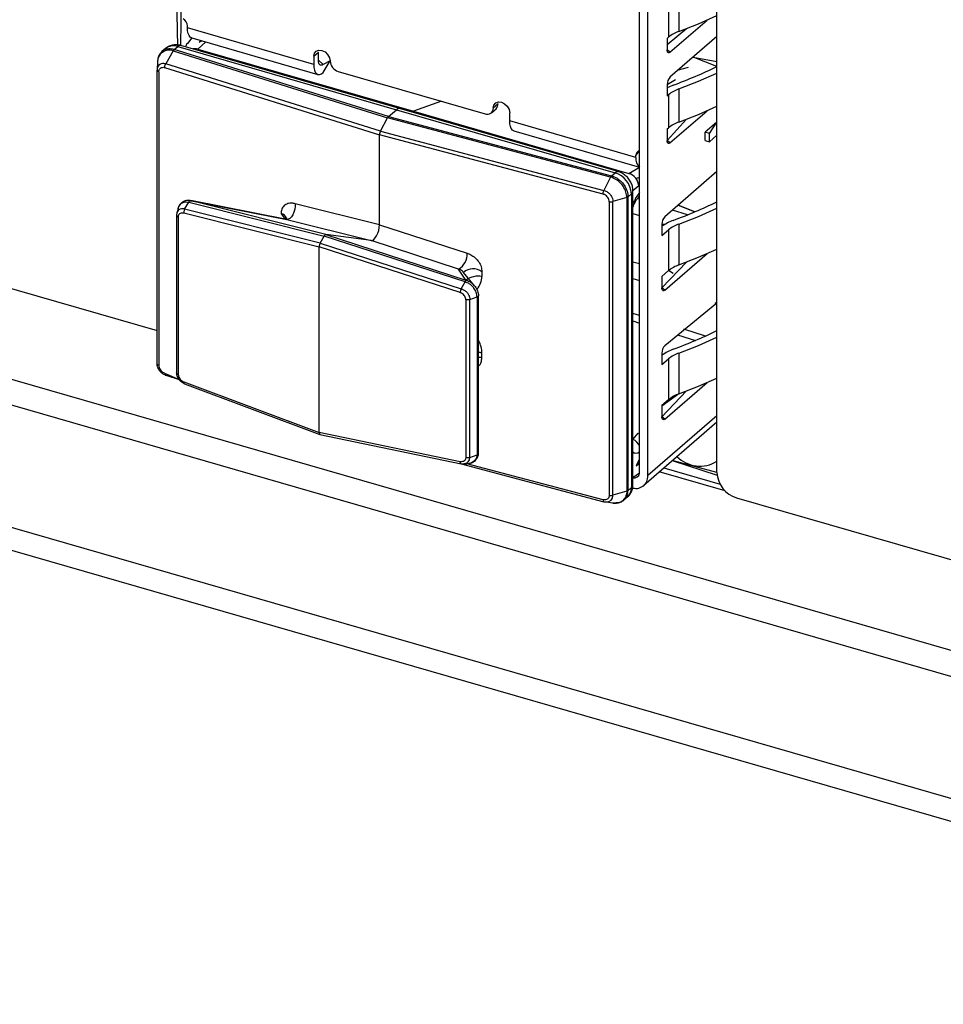
# Model space of a CAD drawing. Units: millimetres. Extents: x 18 to 584, y 10 to 410.
# Drawn here: x 406 to 416, y 79 to 89 of the extents above; entities that cross this region are included whole.
import ezdxf

# ---------------------------------------------------------------- set-up
doc = ezdxf.new("R2010")
doc.units = ezdxf.units.MM

msp = doc.modelspace()

# ---------------------------------------------------------------- linework, layer by layer
at = {"color": 7, "linetype": 'Continuous', "lineweight": 25}
for p, q in [((370.086, 95.974), (499.955, 58.484)), ((499.864, 58.233), (369.995, 95.723)), ((518.889, 51.445), (369.995, 94.427)), ((369.996, 94.185), (519.121, 51.137)), ((413.401, 84.64), (413.401, 93.591)), ((412.667, 84.608), (412.667, 93.095)), ((412.581, 84.633), (412.581, 93.033)), ((407.679, 89.163), (407.645, 90.779)), ((407.712, 89.175), (407.731, 90.727)), ((412.887, 89.614), (412.887, 89.262)), ((412.997, 89.675), (412.997, 89.324)), ((407.782, 89.361), (407.782, 89.382)), ((412.903, 89.103), (413.298, 89.445)), ((409.123, 88.974), (407.782, 89.361)), ((412.873, 89.186), (413.078, 89.354)), ((410.033, 88.505), (407.712, 89.175)), ((407.827, 89.255), (407.781, 89.194)), ((407.827, 89.255), (409.167, 88.868)), ((407.893, 89.136), (407.976, 89.212)), ((407.933, 89.225), (407.929, 89.222)), ((407.929, 89.222), (407.933, 89.225)), ((412.873, 89.25), (412.887, 89.262)), ((412.873, 89.25), (412.873, 89.129)), ((412.873, 89.186), (412.88, 89.183)), ((413.401, 89.27), (412.903, 88.839)), ((407.548, 89.141), (407.511, 89.109)), ((407.631, 89.117), (407.551, 88.978)), ((407.631, 89.117), (409.905, 88.407)), ((407.641, 89.131), (407.679, 89.163)), ((409.915, 88.42), (407.641, 89.131)), ((407.679, 89.163), (410, 88.493)), ((407.768, 89.159), (407.768, 89.159)), ((407.893, 89.136), (410.18, 88.476)), ((407.893, 89.136), (407.893, 89.136)), ((409.123, 89.06), (409.173, 89.104)), ((409.173, 89.104), (409.173, 89.104)), ((409.173, 89.017), (409.173, 89.104)), ((412.903, 89.103), (412.873, 89.129)), ((397.397, 89.052), (407.459, 86.147)), ((407.464, 89.008), (407.459, 88.917)), ((409.83, 88.266), (407.551, 88.978)), ((409.123, 89.06), (409.123, 88.974)), ((409.223, 88.974), (409.173, 89.017)), ((409.223, 88.887), (409.296, 89.01)), ((409.296, 89.01), (409.223, 88.974)), ((413.401, 88.951), (413.149, 89.052)), ((413.149, 89.052), (413.401, 89.006)), ((407.459, 85.796), (407.459, 88.913)), ((407.478, 88.896), (407.478, 85.778)), ((407.54, 88.94), (409.82, 88.227)), ((409.382, 88.899), (410.942, 88.449)), ((413.096, 88.939), (412.99, 88.914)), ((412.873, 88.761), (412.961, 88.815)), ((412.873, 88.761), (412.873, 88.64)), ((412.873, 88.64), (412.887, 88.652)), ((412.887, 88.652), (412.887, 88.3)), ((412.997, 88.713), (412.997, 88.361)), ((410.477, 88.583), (410.18, 88.476)), ((411.078, 88.554), (411.028, 88.51)), ((411.078, 88.554), (411.078, 88.554)), ((409.915, 88.42), (410, 88.493)), ((410, 88.493), (412.321, 87.823)), ((412.354, 87.835), (410.033, 88.505)), ((410.18, 88.476), (412.466, 87.816)), ((410.18, 88.476), (410.18, 88.476)), ((411.007, 88.46), (411.057, 88.503)), ((411.202, 88.374), (411.202, 88.46)), ((412.903, 88.141), (413.298, 88.482)), ((409.83, 88.266), (409.905, 88.407)), ((412.273, 87.777), (409.905, 88.407)), ((409.915, 88.42), (412.283, 87.791)), ((412.542, 87.987), (411.202, 88.374)), ((412.873, 88.167), (413.078, 88.392)), ((413.401, 88.361), (413.276, 88.253)), ((413.321, 88.24), (413.401, 88.361)), ((409.82, 87.271), (409.82, 88.227)), ((412.193, 87.596), (409.82, 88.227)), ((409.83, 88.266), (412.202, 87.635)), ((411.246, 88.268), (412.581, 87.883)), ((412.873, 88.288), (412.887, 88.3)), ((412.873, 88.288), (412.873, 88.167)), ((413.276, 88.166), (413.276, 88.253)), ((413.321, 88.24), (413.276, 88.253)), ((413.321, 88.153), (413.321, 88.24)), ((412.903, 88.141), (412.873, 88.167)), ((413.276, 88.166), (413.321, 88.153)), ((413.401, 88.222), (413.321, 88.153)), ((412.542, 88.008), (412.581, 88.057)), ((412.542, 87.987), (412.542, 88.008)), ((412.283, 87.791), (412.321, 87.823)), ((412.466, 87.816), (412.581, 87.883)), ((412.466, 87.816), (412.466, 87.816)), ((413.401, 87.835), (412.847, 87.355)), ((413.401, 87.835), (413.387, 87.822)), ((412.273, 87.777), (412.202, 87.635)), ((412.494, 87.6), (412.458, 87.569)), ((412.494, 87.6), (412.494, 84.482)), ((412.571, 87.683), (412.51, 87.63)), ((412.51, 84.512), (412.51, 87.63)), ((412.571, 87.683), (412.571, 87.683)), ((407.752, 87.438), (407.795, 87.512)), ((407.795, 87.512), (409.233, 87.151)), ((407.795, 87.512), (407.795, 87.512)), ((408.836, 87.327), (407.817, 87.527)), ((409.252, 87.167), (407.825, 87.525)), ((407.825, 87.525), (408.836, 87.327)), ((409.82, 87.271), (408.926, 87.495)), ((412.258, 87.516), (412.258, 84.398)), ((412.444, 87.561), (412.297, 87.517)), ((412.297, 84.399), (412.297, 87.517)), ((412.444, 87.561), (412.444, 84.444)), ((412.458, 84.451), (412.458, 87.569)), ((412.581, 87.531), (412.568, 87.564)), ((412.569, 87.565), (412.581, 87.579)), ((407.743, 87.397), (409.18, 87.037)), ((409.191, 87.077), (407.752, 87.438)), ((412.51, 87.389), (412.581, 87.368)), ((413.089, 87.376), (412.928, 87.425)), ((413.168, 87.409), (412.99, 87.478)), ((412.99, 87.478), (413.168, 87.409)), ((407.666, 87.373), (407.666, 85.698)), ((407.685, 87.355), (407.685, 85.681)), ((408.776, 87.386), (408.818, 87.33)), ((408.836, 87.327), (409.73, 87.103)), ((409.82, 87.271), (410.75, 86.969)), ((412.817, 87.277), (412.86, 87.282)), ((412.817, 87.277), (412.817, 87.156)), ((412.817, 87.156), (412.887, 87.217)), ((412.887, 87.217), (412.887, 86.784)), ((412.997, 87.278), (412.997, 86.845)), ((409.191, 87.077), (409.233, 87.151)), ((409.191, 87.077), (410.688, 86.59)), ((410.73, 86.665), (409.233, 87.151)), ((409.252, 87.167), (410.738, 86.684)), ((409.73, 87.103), (409.252, 87.167)), ((410.66, 86.801), (409.73, 87.103)), ((409.18, 85.065), (409.18, 87.037)), ((410.675, 86.551), (409.18, 87.037)), ((412.581, 86.855), (412.51, 86.875)), ((412.817, 86.602), (413.078, 86.875)), ((412.847, 86.576), (413.298, 86.966)), ((410.738, 86.684), (410.66, 86.801)), ((410.83, 86.623), (410.711, 86.765)), ((410.907, 86.771), (410.907, 86.721)), ((412.817, 86.723), (412.887, 86.784)), ((412.935, 86.752), (412.887, 86.784)), ((410.688, 86.59), (410.73, 86.664)), ((410.73, 86.664), (410.73, 86.665)), ((412.51, 86.699), (412.581, 86.679)), ((412.817, 86.723), (412.817, 86.602)), ((412.847, 86.576), (412.817, 86.602)), ((410.736, 86.474), (410.736, 84.8)), ((410.779, 86.477), (410.855, 86.505)), ((410.779, 84.801), (410.779, 86.477)), ((410.856, 86.505), (410.855, 86.505)), ((410.856, 86.505), (410.856, 84.83)), ((410.872, 84.85), (410.872, 86.518)), ((413.401, 86.44), (412.847, 85.987)), ((413.379, 86.447), (413.401, 86.44)), ((412.581, 86.307), (412.51, 86.329)), ((412.51, 86.25), (412.581, 86.227)), ((413.28, 86.09), (413.049, 86.162)), ((412.982, 86.103), (413.174, 86.043)), ((410.907, 85.862), (410.907, 85.912)), ((412.817, 85.909), (412.817, 85.788)), ((412.817, 85.788), (412.887, 85.848)), ((412.887, 85.848), (412.887, 85.415)), ((412.997, 85.909), (412.997, 85.476)), ((407.54, 85.695), (407.693, 85.63)), ((407.551, 85.674), (407.693, 85.63)), ((407.743, 85.602), (409.18, 85.065)), ((407.75, 85.583), (409.188, 85.044)), ((412.847, 85.207), (413.298, 85.598)), ((412.817, 85.233), (413.078, 85.507)), ((412.997, 85.476), (412.817, 85.345)), ((412.817, 85.355), (412.887, 85.415)), ((412.817, 85.355), (412.817, 85.233)), ((413.401, 85.243), (412.667, 84.608)), ((412.847, 85.207), (412.817, 85.233)), ((412.625, 84.507), (413.401, 85.179)), ((410.675, 84.756), (409.18, 85.065)), ((409.188, 85.044), (410.687, 84.734)), ((412.563, 85.06), (412.51, 84.996)), ((412.563, 85.06), (412.581, 85.053)), ((412.563, 85.06), (412.563, 85.06)), ((412.563, 85.06), (412.581, 85.053)), ((410.779, 84.801), (410.855, 84.83)), ((410.856, 84.83), (410.855, 84.83)), ((410.687, 84.734), (412.202, 84.331)), ((410.688, 84.734), (410.696, 84.734)), ((412.193, 84.352), (410.746, 84.733)), ((412.571, 84.773), (412.544, 84.711)), ((412.544, 84.711), (412.581, 84.741)), ((412.544, 84.711), (412.545, 84.712)), ((412.571, 84.773), (412.571, 84.773)), ((412.837, 84.69), (413.434, 84.518)), ((412.927, 84.768), (413.403, 84.612)), ((413.401, 84.64), (412.927, 84.768)), ((412.581, 84.633), (412.51, 84.585)), ((413.487, 84.447), (412.789, 84.648)), ((412.494, 84.482), (412.458, 84.451)), ((412.444, 84.444), (412.297, 84.399)), ((412.413, 84.349), (412.452, 84.381)), ((413.609, 84.372), (419.157, 82.77)), ((412.226, 84.328), (412.316, 84.316))]:
    msp.add_line(p, q, dxfattribs=at)
at = {"color": 7, "linetype": 'Continuous', "lineweight": 25, "flags": 128}
for points in [[(412.997, 89.324), (413.205, 89.405), (413.401, 89.492)], [(407.827, 89.255), (407.826, 89.255), (407.811, 89.264), (407.799, 89.279), (407.79, 89.301), (407.784, 89.329), (407.782, 89.361)], [(409.123, 89.06), (409.129, 89.092), (409.148, 89.114), (409.176, 89.125), (409.209, 89.122), (409.242, 89.106), (409.27, 89.079), (409.289, 89.045), (409.296, 89.01)], [(412.903, 89.103), (412.897, 89.099), (412.892, 89.097), (412.887, 89.097), (412.882, 89.1), (412.878, 89.104), (412.876, 89.111), (412.874, 89.119), (412.873, 89.129)], [(409.123, 88.974), (409.125, 88.942), (409.13, 88.914), (409.139, 88.892), (409.152, 88.877), (409.167, 88.868), (409.184, 88.867), (409.203, 88.874), (409.223, 88.887)], [(409.223, 88.974), (409.213, 88.967), (409.204, 88.964), (409.195, 88.964), (409.187, 88.969), (409.181, 88.976), (409.176, 88.987), (409.174, 89.001), (409.173, 89.017)], [(412.997, 88.713), (413.205, 88.795), (413.401, 88.881)], [(411.028, 88.51), (411.035, 88.542), (411.054, 88.564), (411.082, 88.575), (411.115, 88.572), (411.148, 88.556), (411.176, 88.529), (411.195, 88.495), (411.202, 88.46)], [(412.997, 88.361), (413.205, 88.443), (413.401, 88.529)], [(411.246, 88.268), (411.246, 88.268), (411.231, 88.277), (411.218, 88.292), (411.209, 88.314), (411.203, 88.342), (411.202, 88.374)], [(412.903, 88.141), (412.897, 88.137), (412.892, 88.135), (412.887, 88.135), (412.882, 88.137), (412.878, 88.142), (412.876, 88.149), (412.874, 88.157), (412.873, 88.167)], [(407.682, 87.444), (407.69, 87.464), (407.714, 87.496), (407.718, 87.499), (407.758, 87.514), (407.795, 87.512), (407.795, 87.512), (407.795, 87.512)], [(408.926, 87.495), (408.926, 87.466), (408.921, 87.435), (408.912, 87.405), (408.9, 87.378), (408.885, 87.355), (408.869, 87.339), (408.852, 87.329), (408.836, 87.327)], [(412.568, 87.564), (412.576, 87.572), (412.581, 87.579)], [(407.67, 87.395), (407.666, 87.375), (407.666, 87.375), (407.666, 87.375)], [(412.997, 87.278), (413.205, 87.359), (413.401, 87.446)], [(412.997, 86.845), (413.205, 86.926), (413.401, 87.013)], [(410.711, 86.765), (410.705, 86.772), (410.7, 86.777), (410.678, 86.793), (410.66, 86.801), (410.66, 86.801), (410.66, 86.801)], [(412.847, 86.576), (412.842, 86.572), (412.836, 86.57), (412.831, 86.57), (412.826, 86.573), (412.823, 86.577), (412.82, 86.584), (412.818, 86.592), (412.817, 86.602)], [(412.997, 85.909), (413.205, 85.991), (413.401, 86.077)], [(410.907, 85.912), (410.876, 85.918), (410.907, 85.912)], [(410.907, 85.862), (410.876, 85.867), (410.907, 85.862)], [(412.997, 85.476), (413.205, 85.558), (413.401, 85.644)], [(412.847, 85.207), (412.842, 85.203), (412.836, 85.201), (412.831, 85.202), (412.826, 85.204), (412.823, 85.209), (412.82, 85.215), (412.818, 85.224), (412.817, 85.233)], [(410.709, 84.734), (410.725, 84.734), (410.753, 84.746), (410.762, 84.754), (410.776, 84.777), (410.779, 84.801), (410.779, 84.801), (410.779, 84.801)], [(412.226, 84.328), (412.253, 84.332), (412.277, 84.346), (412.292, 84.37), (412.297, 84.394), (412.297, 84.399), (412.297, 84.399), (412.297, 84.399)]]:
    msp.add_lwpolyline(points, dxfattribs=at)
at = {"color": 7, "linetype": 'Continuous', "lineweight": 25}
for centre, radius, start, end in [((407.689, 89.377), 0.0934, 2.7709, 58.8919), ((413.112, 88.989), 0.354, 108.9934, 129.3743), ((407.633, 89.033), 0.138, 70.756, 128.3368), ((407.706, 89.138), 0.0369, 80.4285, 137.2921), ((407.796, 89.168), 0.03, 120.2885, 198.1094), ((407.957, 89.16), 0.0693, 109.9662, 138.9525), ((407.986, 89.117), 0.12, 118.229, 132.6132), ((407.588, 89.001), 0.124, 69.5825, 177.1732), ((409.419, 89.017), 0.123, 182.8309, 252.7914), ((411.285, 93.283), 4.821, 290.0465, 296.0349), ((412.987, 88.762), 0.114, 137.4109, 180.4857), ((413.125, 88.239), 0.547, 109.9871, 117.3444), ((413.112, 88.378), 0.354, 108.9934, 129.3743), ((411.013, 88.551), 0.0651, 312.4018, 2.2489), ((410.027, 88.468), 0.0369, 80.4285, 137.2921), ((410.965, 88.508), 0.0635, 248.6153, 2.2351), ((413.112, 88.026), 0.354, 108.9934, 129.3743), ((412.588, 88.011), 0.0465, 98.9369, 183.6641), ((412.646, 87.967), 0.106, 169.3071, 232.1192), ((412.348, 87.798), 0.0369, 80.4133, 137.3073), ((412.248, 87.588), 0.246, 2.8309, 72.7914), ((412.545, 87.959), 0.19, 271.5657, 280.949), ((412.47, 87.632), 0.0399, 306.5748, 357.0516), ((411.285, 91.847), 4.821, 290.0465, 296.0349), ((408.771, 87.321), 0.0655, 19.3044, 85.6159), ((412.931, 87.278), 0.114, 137.4109, 180.4857), ((413.097, 86.869), 0.476, 109.4797, 125.8558), ((413.112, 86.943), 0.354, 108.9934, 129.3743), ((410.568, 86.958), 0.182, 300.3611, 3.2653), ((410.812, 86.646), 0.157, 52.8952, 130.4456), ((413.112, 86.51), 0.354, 108.9934, 129.3743), ((410.864, 86.52), 0.205, 77.9908, 127.1713), ((411.285, 90.479), 4.821, 290.0465, 296.0349), ((412.931, 85.91), 0.114, 137.4109, 180.4857), ((413.097, 85.5), 0.476, 109.4797, 125.8558), ((413.112, 85.574), 0.354, 108.9934, 129.3743), ((413.112, 85.141), 0.354, 108.9934, 129.3743), ((412.442, 84.861), 0.151, 23.0821, 63.1812), ((413.221, 85.051), 0.342, 224.5053, 301.823), ((412.542, 84.598), 0.126, 247.4561, 4.2915), ((412.52, 84.646), 0.062, 260.5006, 347.6886), ((413.697, 84.654), 0.296, 182.8309, 252.7914), ((412.364, 84.477), 0.13, 312.4018, 2.2489), ((412.47, 84.514), 0.0399, 306.5784, 357.0481)]:
    msp.add_arc(centre, radius, start, end, dxfattribs=at)
for centre, major_axis, ratio, start_param, end_param in [((407.894, 89.033), (-0.0799, 0.0895), 0.74214, 5.414975, 5.936344), ((409.915, 88.385), (0.0111, 0.0384), 0.433114, 0.588414, 1.112013), ((409.84, 88.245), (0.0111, 0.0384), 0.433114, 1.112013, 2.15921), ((412.467, 87.713), (-0.0799, 0.0895), 0.74214, 3.844178, 5.414975), ((412.595, 87.419), (0.067, 0.231), 0.433282, 0.709515, 1.379672), ((409.76, 87.219), (0.033, 0.115), 0.433652, 3.205635, 5.297922), ((409.2, 87.054), (0.0111, 0.0385), 0.433652, 1.061683, 2.15633), ((409.242, 87.129), (0.0111, 0.0385), 0.433652, 0.064043, 1.061683), ((410.648, 86.733), (0.256, -0.045), 0.85527, 5.781053, 6.433756), ((410.648, 86.038), (0.225, -0.22), 0.58473, 0.519731, 1.04777), ((409.2, 85.082), (0.0111, 0.0385), 0.431969, 2.159625, 3.254272), ((412.595, 85.08), (0.067, 0.231), 0.432751, 2.937953, 3.608111), ((412.467, 84.803), (-0.0771, 0.0919), 0.757704, 3.153589, 3.867313)]:
    msp.add_ellipse(centre, major_axis=major_axis, ratio=ratio, start_param=start_param, end_param=end_param, dxfattribs=at)
for points, knots in [([(407.712, 89.175), (407.7, 89.177), (407.672, 89.184), (407.629, 89.181), (407.586, 89.169), (407.562, 89.151), (407.548, 89.141)], [0, 0, 0, 0, 0.222705, 0.483211, 0.738961, 1, 1, 1, 1]), ([(407.514, 89.109), (407.51, 89.107), (407.495, 89.096), (407.478, 89.068), (407.466, 89.038), (407.466, 89.018), (407.466, 89.013)], [0, 0, 0, 0, 0.128435, 0.498483, 0.869846, 1, 1, 1, 1]), ([(407.641, 89.131), (407.631, 89.133), (407.602, 89.14), (407.56, 89.136), (407.526, 89.125), (407.516, 89.111), (407.514, 89.109)], [0, 0, 0, 0, 0.199205, 0.597451, 0.927388, 1, 1, 1, 1]), ([(407.551, 88.978), (407.551, 88.978), (407.544, 88.98), (407.527, 88.984), (407.501, 88.981), (407.478, 88.967), (407.464, 88.945), (407.46, 88.925), (407.459, 88.915), (407.459, 88.913), (407.459, 88.913)], [0, 0, 0, 0, 0.0001424, 0.1430876, 0.3573891, 0.5714852, 0.7855467, 0.9650379, 0.9998576, 1, 1, 1, 1]), ([(407.478, 88.896), (407.479, 88.903), (407.48, 88.916), (407.491, 88.932), (407.507, 88.941), (407.524, 88.944), (407.536, 88.941), (407.54, 88.94)], [0, 0, 0, 0, 0.214036, 0.428069, 0.642127, 0.856381, 1, 1, 1, 1]), ([(412.51, 87.63), (412.509, 87.643), (412.508, 87.671), (412.493, 87.714), (412.468, 87.757), (412.433, 87.794), (412.393, 87.821), (412.365, 87.831), (412.354, 87.835)], [0, 0, 0, 0, 0.139727, 0.3125446, 0.4910991, 0.6761553, 0.8674117, 1, 1, 1, 1]), ([(412.444, 87.561), (412.444, 87.561), (412.444, 87.566), (412.443, 87.589), (412.432, 87.636), (412.4, 87.691), (412.354, 87.738), (412.311, 87.764), (412.283, 87.774), (412.273, 87.777), (412.273, 87.777)], [0, 0, 0, 0, 0.000079, 0.048468, 0.263149, 0.500163, 0.678002, 0.892603, 0.999921, 1, 1, 1, 1]), ([(412.283, 87.791), (412.293, 87.787), (412.322, 87.778), (412.366, 87.75), (412.412, 87.702), (412.445, 87.645), (412.457, 87.597), (412.457, 87.573), (412.458, 87.569)], [0, 0, 0, 0, 0.107384, 0.322063, 0.49992, 0.73692, 0.951551, 1, 1, 1, 1]), ([(412.202, 87.635), (412.202, 87.635), (412.21, 87.633), (412.227, 87.627), (412.254, 87.609), (412.278, 87.581), (412.293, 87.551), (412.297, 87.529), (412.297, 87.518), (412.297, 87.517), (412.297, 87.517)], [0, 0, 0, 0, 0.0001424, 0.1430876, 0.3573891, 0.5714852, 0.7855467, 0.9650379, 0.9998576, 1, 1, 1, 1]), ([(407.822, 87.526), (407.81, 87.527), (407.789, 87.531), (407.756, 87.526), (407.724, 87.51), (407.698, 87.484), (407.689, 87.462), (407.685, 87.451)], [0, 0, 0, 0, 0.168188, 0.380142, 0.585849, 0.803108, 1, 1, 1, 1]), ([(407.795, 87.512), (407.797, 87.514), (407.801, 87.52), (407.807, 87.525), (407.813, 87.527), (407.818, 87.526), (407.821, 87.526), (407.822, 87.526), (407.822, 87.526)], [0, 0, 0, 0, 0.244812, 0.538458, 0.796911, 0.916149, 0.964072, 1, 1, 1, 1]), ([(407.825, 87.525), (407.824, 87.525), (407.823, 87.525), (407.822, 87.526), (407.822, 87.526)], [0, 0, 0, 0, 0.730007, 1, 1, 1, 1]), ([(408.926, 87.495), (408.914, 87.497), (408.886, 87.503), (408.844, 87.498), (408.806, 87.476), (408.78, 87.438), (408.777, 87.403), (408.776, 87.386)], [0, 0, 0, 0, 0.155466, 0.361749, 0.565817, 0.783294, 1, 1, 1, 1]), ([(412.258, 87.516), (412.257, 87.523), (412.256, 87.538), (412.245, 87.56), (412.228, 87.578), (412.21, 87.591), (412.198, 87.595), (412.193, 87.596)], [0, 0, 0, 0, 0.214036, 0.428069, 0.642127, 0.856381, 1, 1, 1, 1]), ([(412.51, 87.453), (412.513, 87.463), (412.521, 87.487), (412.537, 87.52), (412.553, 87.547), (412.564, 87.56), (412.568, 87.564), (412.569, 87.565)], [0, 0, 0, 0, 0.192841, 0.456086, 0.709936, 0.918737, 1, 1, 1, 1]), ([(407.67, 87.395), (407.669, 87.389), (407.667, 87.382), (407.666, 87.376), (407.666, 87.373)], [0, 0, 0, 0, 0.6750891, 1, 1, 1, 1]), ([(407.682, 87.444), (407.68, 87.436), (407.676, 87.42), (407.672, 87.403), (407.669, 87.395)], [0, 0, 0, 0, 0.499439, 1, 1, 1, 1]), ([(407.752, 87.438), (407.752, 87.438), (407.751, 87.438), (407.739, 87.441), (407.718, 87.443), (407.696, 87.435), (407.68, 87.42), (407.672, 87.408), (407.67, 87.397), (407.67, 87.395)], [0, 0, 0, 0, 0.000176, 0.046051, 0.307011, 0.586983, 0.70248, 0.958962, 1, 1, 1, 1]), ([(407.685, 87.355), (407.686, 87.361), (407.687, 87.372), (407.694, 87.384), (407.704, 87.394), (407.719, 87.399), (407.734, 87.399), (407.742, 87.397), (407.743, 87.397)], [0, 0, 0, 0, 0.183343, 0.395958, 0.490834, 0.727548, 0.963009, 1, 1, 1, 1]), ([(407.752, 87.438), (407.751, 87.434), (407.747, 87.426), (407.744, 87.413), (407.743, 87.403), (407.743, 87.398), (407.743, 87.397)], [0, 0, 0, 0, 0.3079798, 0.6159577, 0.9153976, 1, 1, 1, 1]), ([(407.666, 87.375), (407.666, 87.373), (407.666, 87.368), (407.672, 87.361), (407.679, 87.357), (407.684, 87.355), (407.685, 87.355)], [0, 0, 0, 0, 0.297265, 0.594541, 0.911324, 1, 1, 1, 1]), ([(408.833, 87.343), (408.833, 87.342), (408.832, 87.342), (408.826, 87.333), (408.816, 87.33), (408.818, 87.33), (408.818, 87.33)], [0, 0, 0, 0, 0.1905, 0.523001, 0.945061, 1, 1, 1, 1]), ([(410.75, 86.969), (410.763, 86.964), (410.792, 86.953), (410.836, 86.923), (410.876, 86.878), (410.902, 86.825), (410.905, 86.789), (410.907, 86.771)], [0, 0, 0, 0, 0.155466, 0.361749, 0.565817, 0.783294, 1, 1, 1, 1]), ([(410.73, 86.665), (410.731, 86.667), (410.734, 86.673), (410.738, 86.679), (410.741, 86.681), (410.742, 86.682), (410.741, 86.683), (410.74, 86.683), (410.74, 86.683)], [0, 0, 0, 0, 0.244812, 0.538458, 0.796911, 0.916149, 0.964072, 1, 1, 1, 1]), ([(410.855, 86.505), (410.855, 86.505), (410.855, 86.521), (410.849, 86.554), (410.832, 86.586), (410.807, 86.618), (410.778, 86.644), (410.745, 86.659), (410.73, 86.664), (410.73, 86.664)], [0, 0, 0, 0, 0.000109, 0.232412, 0.473263, 0.50384, 0.778199, 0.999891, 1, 1, 1, 1]), ([(410.738, 86.684), (410.739, 86.684), (410.739, 86.684), (410.74, 86.683), (410.74, 86.683)], [0, 0, 0, 0, 0.730007, 1, 1, 1, 1]), ([(410.74, 86.683), (410.74, 86.683), (410.757, 86.678), (410.792, 86.661), (410.822, 86.634), (410.846, 86.602), (410.865, 86.569), (410.869, 86.535), (410.871, 86.517)], [0, 0, 0, 0, 0.00098, 0.236629, 0.499898, 0.529046, 0.758835, 1, 1, 1, 1]), ([(410.688, 86.59), (410.686, 86.587), (410.682, 86.579), (410.678, 86.566), (410.676, 86.557), (410.675, 86.552), (410.675, 86.551)], [0, 0, 0, 0, 0.3079798, 0.6159577, 0.9153976, 1, 1, 1, 1]), ([(410.688, 86.59), (410.688, 86.59), (410.69, 86.59), (410.703, 86.586), (410.726, 86.574), (410.749, 86.554), (410.766, 86.53), (410.777, 86.505), (410.779, 86.485), (410.779, 86.477), (410.779, 86.477)], [0, 0, 0, 0, 0.000149, 0.039154, 0.261028, 0.499067, 0.597266, 0.815333, 0.999851, 1, 1, 1, 1]), ([(410.736, 86.474), (410.735, 86.48), (410.734, 86.493), (410.727, 86.509), (410.716, 86.524), (410.701, 86.539), (410.685, 86.547), (410.676, 86.55), (410.675, 86.551)], [0, 0, 0, 0, 0.183343, 0.395958, 0.490834, 0.727548, 0.963009, 1, 1, 1, 1]), ([(410.779, 86.477), (410.775, 86.475), (410.767, 86.473), (410.753, 86.472), (410.743, 86.473), (410.737, 86.474), (410.736, 86.474)], [0, 0, 0, 0, 0.297265, 0.594541, 0.911324, 1, 1, 1, 1]), ([(410.856, 86.505), (410.859, 86.507), (410.864, 86.509), (410.87, 86.513), (410.872, 86.517), (410.872, 86.518), (410.871, 86.518), (410.871, 86.518), (410.871, 86.517)], [0, 0, 0, 0, 0.268067, 0.559458, 0.817002, 0.931551, 0.971065, 1, 1, 1, 1]), ([(410.872, 85.772), (410.872, 85.772), (410.886, 85.78), (410.901, 85.811), (410.905, 85.845), (410.907, 85.862)], [0, 0, 0, 0, 0.012895, 0.507324, 1, 1, 1, 1]), ([(407.551, 85.674), (407.551, 85.674), (407.544, 85.676), (407.527, 85.683), (407.501, 85.702), (407.478, 85.731), (407.464, 85.761), (407.46, 85.783), (407.459, 85.794), (407.459, 85.796), (407.459, 85.796)], [0, 0, 0, 0, 0.000142, 0.143088, 0.357389, 0.571485, 0.785547, 0.965038, 0.999858, 1, 1, 1, 1]), ([(407.478, 85.778), (407.479, 85.771), (407.48, 85.756), (407.491, 85.734), (407.507, 85.715), (407.524, 85.702), (407.536, 85.697), (407.54, 85.695)], [0, 0, 0, 0, 0.214036, 0.428069, 0.642127, 0.856381, 1, 1, 1, 1]), ([(407.75, 85.583), (407.752, 85.582), (407.751, 85.582), (407.739, 85.588), (407.718, 85.601), (407.697, 85.623), (407.68, 85.648), (407.67, 85.672), (407.667, 85.691), (407.666, 85.7), (407.666, 85.7)], [0, 0, 0, 0, 0.000149, 0.039154, 0.261028, 0.499067, 0.597266, 0.815333, 0.999851, 1, 1, 1, 1]), ([(407.666, 85.698), (407.667, 85.696), (407.667, 85.692), (407.672, 85.687), (407.679, 85.683), (407.684, 85.681), (407.685, 85.681)], [0, 0, 0, 0, 0.2125696, 0.5456744, 0.900637, 1, 1, 1, 1]), ([(407.685, 85.681), (407.686, 85.675), (407.687, 85.663), (407.694, 85.646), (407.704, 85.63), (407.719, 85.616), (407.734, 85.607), (407.742, 85.603), (407.743, 85.602)], [0, 0, 0, 0, 0.183343, 0.395958, 0.490834, 0.727548, 0.963009, 1, 1, 1, 1]), ([(407.75, 85.583), (407.749, 85.583), (407.746, 85.584), (407.744, 85.59), (407.743, 85.597), (407.743, 85.601), (407.743, 85.602)], [0, 0, 0, 0, 0.201451, 0.556839, 0.902374, 1, 1, 1, 1]), ([(410.736, 84.8), (410.735, 84.795), (410.734, 84.783), (410.727, 84.771), (410.716, 84.761), (410.701, 84.755), (410.685, 84.755), (410.676, 84.756), (410.675, 84.756)], [0, 0, 0, 0, 0.183343, 0.395958, 0.490834, 0.727548, 0.963009, 1, 1, 1, 1]), ([(410.855, 84.83), (410.855, 84.83), (410.855, 84.817), (410.849, 84.79), (410.832, 84.767), (410.807, 84.748), (410.778, 84.735), (410.745, 84.732), (410.73, 84.733), (410.716, 84.733)], [0, 0, 0, 0, 0.000109, 0.232412, 0.473263, 0.50384, 0.778199, 0.999891, 1, 1, 1, 1]), ([(410.779, 84.801), (410.775, 84.8), (410.767, 84.798), (410.753, 84.797), (410.743, 84.799), (410.737, 84.8), (410.736, 84.8)], [0, 0, 0, 0, 0.297265, 0.594541, 0.911324, 1, 1, 1, 1]), ([(410.746, 84.733), (410.786, 84.74), (410.805, 84.744), (410.832, 84.762), (410.857, 84.791), (410.87, 84.823), (410.871, 84.843), (410.871, 84.85)], [0, 0, 0, 0, 0.1238406, 0.3568282, 0.6086462, 0.849514, 1, 1, 1, 1]), ([(410.856, 84.83), (410.859, 84.832), (410.864, 84.835), (410.87, 84.841), (410.872, 84.846), (410.872, 84.849), (410.872, 84.85)], [0, 0, 0, 0, 0.306777, 0.640246, 0.934981, 1, 1, 1, 1]), ([(410.688, 84.734), (410.686, 84.735), (410.682, 84.736), (410.678, 84.743), (410.676, 84.75), (410.675, 84.755), (410.675, 84.756)], [0, 0, 0, 0, 0.3079798, 0.6159577, 0.9153976, 1, 1, 1, 1]), ([(410.687, 84.734), (410.696, 84.733), (410.706, 84.731), (410.715, 84.733), (410.716, 84.733)], [0, 0, 0, 0, 0.9508657, 1, 1, 1, 1]), ([(410.688, 84.734), (410.688, 84.734), (410.69, 84.734), (410.697, 84.733), (410.704, 84.733), (410.709, 84.734)], [0, 0, 0, 0, 0.001007, 0.264193, 1, 1, 1, 1]), ([(410.709, 84.734), (410.716, 84.733), (410.729, 84.733), (410.74, 84.733), (410.746, 84.733)], [0, 0, 0, 0, 0.501609, 1, 1, 1, 1]), ([(412.452, 84.381), (412.451, 84.381), (412.465, 84.39), (412.484, 84.416), (412.503, 84.456), (412.51, 84.49), (412.51, 84.508), (412.51, 84.512)], [0, 0, 0, 0, 0.023047, 0.33042, 0.626726, 0.919598, 1, 1, 1, 1]), ([(412.258, 84.398), (412.257, 84.391), (412.256, 84.378), (412.245, 84.362), (412.228, 84.352), (412.21, 84.349), (412.198, 84.351), (412.193, 84.352)], [0, 0, 0, 0, 0.214036, 0.428069, 0.642127, 0.856381, 1, 1, 1, 1]), ([(412.444, 84.444), (412.444, 84.444), (412.444, 84.439), (412.443, 84.417), (412.432, 84.376), (412.4, 84.338), (412.355, 84.317), (412.322, 84.317), (412.304, 84.317)], [0, 0, 0, 0, 0.000089, 0.054847, 0.297785, 0.565996, 0.767242, 1, 1, 1, 1]), ([(412.413, 84.349), (412.424, 84.361), (412.447, 84.384), (412.457, 84.423), (412.457, 84.446), (412.458, 84.451)], [0, 0, 0, 0, 0.4259852, 0.894289, 1, 1, 1, 1]), ([(412.202, 84.331), (412.202, 84.331), (412.21, 84.329), (412.218, 84.327), (412.225, 84.328), (412.226, 84.328)], [0, 0, 0, 0, 0.000898, 0.902362, 1, 1, 1, 1]), ([(412.304, 84.317), (412.303, 84.317), (412.298, 84.316), (412.292, 84.318), (412.304, 84.317)], [0, 0, 0, 0, 0.136645, 1, 1, 1, 1]), ([(412.304, 84.317), (412.311, 84.317), (412.332, 84.314), (412.367, 84.321), (412.398, 84.334), (412.411, 84.347), (412.413, 84.349)], [0, 0, 0, 0, 0.152994, 0.528518, 0.902988, 1, 1, 1, 1])]:
    msp.add_open_spline(points, degree=3, knots=knots, dxfattribs=at)
for points in [[(407.641, 89.131), (407.639, 89.129), (407.636, 89.125), (407.632, 89.12), (407.631, 89.117)], [(407.54, 88.94), (407.54, 88.943), (407.541, 88.949), (407.543, 88.959), (407.546, 88.969), (407.549, 88.975), (407.551, 88.978)], [(407.478, 88.896), (407.475, 88.897), (407.47, 88.899), (407.464, 88.903), (407.46, 88.908), (407.46, 88.911), (407.459, 88.913)], [(412.283, 87.791), (412.281, 87.789), (412.278, 87.785), (412.275, 87.78), (412.273, 87.777)], [(412.193, 87.596), (412.193, 87.6), (412.193, 87.606), (412.195, 87.616), (412.198, 87.626), (412.201, 87.632), (412.202, 87.635)], [(412.258, 87.516), (412.261, 87.515), (412.267, 87.514), (412.278, 87.513), (412.288, 87.514), (412.294, 87.516), (412.297, 87.517)], [(412.444, 87.561), (412.447, 87.562), (412.452, 87.564), (412.456, 87.567), (412.458, 87.569)], [(407.478, 85.778), (407.475, 85.779), (407.47, 85.781), (407.464, 85.785), (407.46, 85.79), (407.46, 85.794), (407.459, 85.796)], [(407.54, 85.695), (407.54, 85.693), (407.541, 85.687), (407.543, 85.68), (407.546, 85.675), (407.549, 85.674), (407.551, 85.674)], [(412.258, 84.398), (412.261, 84.398), (412.267, 84.396), (412.278, 84.396), (412.288, 84.397), (412.294, 84.398), (412.297, 84.399)], [(412.444, 84.444), (412.447, 84.445), (412.452, 84.447), (412.456, 84.449), (412.458, 84.451)], [(412.193, 84.352), (412.193, 84.349), (412.193, 84.344), (412.195, 84.337), (412.198, 84.332), (412.201, 84.332), (412.202, 84.331)]]:
    msp.add_open_spline(points, degree=3, dxfattribs=at)

doc.saveas('drawing.dxf')
